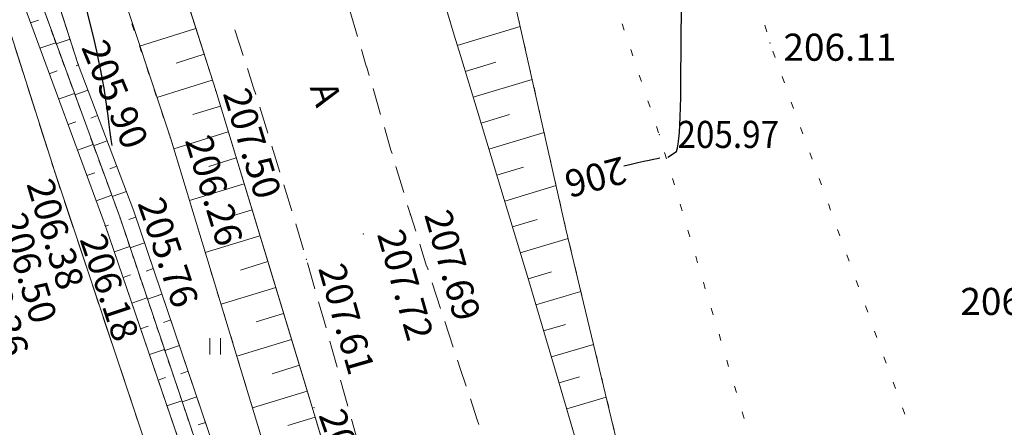
# Model space of a CAD drawing. Units: metres. Extents: x -5260 to 1591318, y -1112 to 388087.
# Drawn here: x 1584273 to 1584345, y 387019 to 387049 of the extents above; entities that cross this region are included whole.
import ezdxf

# ---------------------------------------------------------------- set-up
doc = ezdxf.new("R2010")
doc.units = ezdxf.units.M
doc.header["$MEASUREMENT"] = 0
doc.linetypes.add('STROT', pattern=[1.7, 0.5, -1.2])
doc.layers.add('Отметки высот', color=7, linetype='Continuous')
doc.layers.add('Ситуационный план', color=7, linetype='Continuous', lineweight=9)
doc.styles.get("Standard").update_dxf_attribs({"font": 'isocpeur.ttf', "width": 0.75, "oblique": 10})

# ---------------------------------------------------------------- blocks, each defined once
blk = doc.blocks.new('BL_2011')
at = {"color": 0}
for p, q in [((0, 0), (0, 1.2)), ((0.8, 0), (0.8, 1.2))]:
    blk.add_line(p, q, dxfattribs=at)

msp = doc.modelspace()

# ---------------------------------------------------------------- linework, layer by layer
at = {"layer": 'Ситуационный план', "color": 8}
for p, q in [((1584276.85534, 387045.76977, 443.902), (1584268.00427, 387073.04618, 443.813)), ((1584297.35467, 387072.06809, 444.836), (1584304.59447, 387047.92102, 444.784)), ((1584286.99612, 387043.83388, 445.503), (1584279.47655, 387067.43083, 445.59)), ((1584272.91363, 387049.97817, 444.099), (1584278.84015, 387033.90057, 444.179)), ((1584273.33409, 387048.83834, 238.003), (1584273.92401, 387049.03858, 238.003)), ((1584304.82478, 387047.16112, 238.003), (1584309.4642, 387048.573, 238.003)), ((1584285.53427, 387048.41329, 238.003), (1584281.37479, 387047.1116, 238.003)), ((1584304.59447, 387047.92102, 444.784), (1584305.05508, 387046.41121, 444.811)), ((1584274.02486, 387046.95862, 238.003), (1584275.20469, 387047.3691, 238.003)), ((1584276.25458, 387047.62952, 238.003), (1584275.23473, 387047.27911, 238.003)), ((1584286.14504, 387046.51354, 238.003), (1584284.0753, 387045.8627, 238.003)), ((1584305.05508, 387046.41121, 444.811), (1584306.28671, 387042.39171, 444.885)), ((1584276.86535, 387045.72977, 238.003), (1584276.69538, 387045.6697, 238.003)), ((1584280.95973, 387034.94143, 444.061), (1584276.85534, 387045.76977, 443.902)), ((1584305.40555, 387045.25135, 238.003), (1584307.65527, 387045.93227, 238.003)), ((1584274.71562, 387045.0789, 238.003), (1584275.30554, 387045.27914, 238.003)), ((1584286.74581, 387044.60378, 238.003), (1584282.65633, 387043.33212, 238.003)), ((1584305.99633, 387043.34159, 238.003), (1584310.34579, 387044.66336, 238.003)), ((1584275.40638, 387043.19918, 238.003), (1584276.57621, 387043.60965, 238.003)), ((1584277.57611, 387043.86006, 238.003), (1584276.61625, 387043.51967, 238.003)), ((1584294.2658, 387019.97683, 445.516), (1584286.99612, 387043.83388, 445.503)), ((1584287.34659, 387042.69402, 238.003), (1584285.31684, 387042.0632, 238.003)), ((1584278.28687, 387041.99035, 238.003), (1584277.78694, 387041.81015, 238.003)), ((1584306.28671, 387042.39171, 444.885), (1584308.03906, 387036.60242, 444.99)), ((1584306.5771, 387041.42183, 238.003), (1584308.67684, 387042.06268, 238.003)), ((1584276.10714, 387041.32946, 238.003), (1584276.68706, 387041.5297, 238.003)), ((1584287.92736, 387040.78426, 238.003), (1584283.90787, 387039.53263, 238.003)), ((1584307.15788, 387039.51206, 238.003), (1584311.22738, 387040.74371, 238.003)), ((1584276.7979, 387039.44974, 238.003), (1584277.95774, 387039.86021, 238.003)), ((1584278.99763, 387040.12064, 238.003), (1584277.98778, 387039.76023, 238.003)), ((1584288.50814, 387038.8645, 238.003), (1584286.49839, 387038.24368, 238.003)), ((1584277.48866, 387037.57002, 238.003), (1584278.06858, 387037.77026, 238.003)), ((1584279.70839, 387038.25093, 238.003), (1584279.18847, 387038.06071, 238.003)), ((1584307.73866, 387037.5923, 238.003), (1584309.69842, 387038.18309, 238.003)), ((1584289.08892, 387036.95473, 238.003), (1584285.06942, 387035.7131, 238.003)), ((1584308.31943, 387035.68253, 238.003), (1584312.11897, 387036.82408, 238.003)), ((1584278.17942, 387035.7003, 238.003), (1584279.32926, 387036.11077, 238.003)), ((1584280.40915, 387036.38121, 238.003), (1584279.3693, 387036.01079, 238.003)), ((1584308.03906, 387036.60242, 444.99), (1584310.09182, 387029.80325, 445.113)), ((1584288.09827, 387013.89433, 444.101), (1584280.95973, 387034.94143, 444.061)), ((1584289.67969, 387035.04497, 238.003), (1584287.65994, 387034.42415, 238.003)), ((1584281.10991, 387034.50149, 238.003), (1584280.57999, 387034.31128, 238.003)), ((1584308.89021, 387033.77277, 238.003), (1584310.71998, 387034.32351, 238.003)), ((1584278.84015, 387033.90057, 444.179), (1584285.60818, 387014.12332, 444.293)), ((1584278.87019, 387033.82058, 238.003), (1584279.09015, 387033.90067, 238.003)), ((1584281.75068, 387032.61175, 238.003), (1584280.69083, 387032.23132, 238.003)), ((1584290.26047, 387033.12521, 238.003), (1584286.23097, 387031.88357, 238.003)), ((1584309.47099, 387031.853, 238.003), (1584313.01056, 387032.91444, 238.003)), ((1584279.51095, 387031.93084, 238.003), (1584280.65079, 387032.33131, 238.003)), ((1584290.84124, 387031.21544, 238.003), (1584288.8215, 387030.59462, 238.003)), ((1584282.39145, 387030.71201, 238.003), (1584281.86152, 387030.5218, 238.003)), ((1584310.05176, 387029.94324, 238.003), (1584311.76155, 387030.45393, 238.003)), ((1584280.16172, 387030.04111, 238.003), (1584280.72164, 387030.23134, 238.003)), ((1584310.09182, 387029.80325, 445.113), (1584312.19468, 387022.74411, 445.241)), ((1584291.42202, 387029.30568, 238.003), (1584287.39252, 387028.07404, 238.003)), ((1584310.62254, 387028.02347, 238.003), (1584313.94214, 387029.01481, 238.003)), ((1584280.81249, 387028.15137, 238.003), (1584281.93233, 387028.53183, 238.003)), ((1584283.03221, 387028.82227, 238.003), (1584281.96236, 387028.45184, 238.003)), ((1584292.0028, 387027.38591, 238.003), (1584289.98305, 387026.76509, 238.003)), ((1584283.68299, 387026.92254, 238.003), (1584283.14306, 387026.73232, 238.003)), ((1584281.45326, 387026.25163, 238.003), (1584282.01318, 387026.44186, 238.003)), ((1584311.19332, 387026.1037, 238.003), (1584312.80312, 387026.58435, 238.003)), ((1584292.59357, 387025.47615, 238.003), (1584288.55407, 387024.24451, 238.003)), ((1584282.10402, 387024.3619, 238.003), (1584283.22387, 387024.73235, 238.003)), ((1584284.32375, 387025.0328, 238.003), (1584283.2439, 387024.66236, 238.003)), ((1584311.7641, 387024.18393, 238.003), (1584314.88373, 387025.1052, 238.003)), ((1584284.96452, 387023.13306, 238.003), (1584284.4246, 387022.94284, 238.003)), ((1584293.17435, 387023.56639, 238.003), (1584291.1546, 387022.94557, 238.003)), ((1584282.75479, 387022.47216, 238.003), (1584283.30472, 387022.65238, 238.003)), ((1584312.19468, 387022.74411, 445.241), (1584314.11734, 387016.19488, 445.36)), ((1584312.33487, 387022.27416, 238.003), (1584313.8347, 387022.71477, 238.003)), ((1584293.75513, 387021.64662, 238.003), (1584289.71562, 387020.42498, 238.003)), ((1584283.39556, 387020.58242, 238.003), (1584284.50541, 387020.94287, 238.003)), ((1584285.60529, 387021.24332, 238.003), (1584284.52544, 387020.87288, 238.003)), ((1584312.89565, 387020.35439, 238.003), (1584315.81531, 387021.20557, 238.003)), ((1584294.3359, 387019.73686, 238.003), (1584292.31615, 387019.12604, 238.003)), ((1584296.01817, 387014.13754, 445.516), (1584294.2658, 387019.97683, 445.516)), ((1584286.24606, 387019.35358, 238.003), (1584285.70613, 387019.16336, 238.003))]:
    msp.add_line(p, q, dxfattribs=at)
at = {"layer": 'Ситуационный план', "color": 8, "linetype": 'STROT'}
for p, q in [((1584312.84027, 387033.61437, 444.063), (1584306.42876, 387061.99177, 443.531)), ((1584279.73282, 387051.97094, 444.166), (1584283.65754, 387040.35253, 444.262)), ((1584274.28367, 387049.87873, 443.504), (1584279.93993, 387034.44102, 443.766)), ((1584279.93993, 387034.44102, 443.766), (1584274.28367, 387049.87873, 443.504)), ((1584283.65754, 387040.35253, 444.262), (1584291.58813, 387014.25574, 444.399)), ((1584279.93993, 387034.44102, 443.766), (1584286.92832, 387013.76385, 443.793)), ((1584286.92832, 387013.76385, 443.793), (1584279.93993, 387034.44102, 443.766)), ((1584318.36963, 387010.54661, 444.646), (1584312.84027, 387033.61437, 444.063))]:
    msp.add_line(p, q, dxfattribs=at)
at = {"layer": 'Ситуационный план'}
for p, q in [((1584297.4545, 387047.82813, 238.003), (1584296.89373, 387049.7479, 238.003)), ((1584317.14432, 387048.29612, 238.003), (1584316.98413, 387048.76605, 238.003)), ((1584327.65436, 387048.18038, 238.003), (1584327.52417, 387048.66033, 238.003)), ((1584288.4143, 387048.32446, 238.003), (1584289.02507, 387046.42471, 238.003)), ((1584272.18481, 387047.05787, 238.003), (1584272.79559, 387045.14812, 238.003)), ((1584298.10539, 387045.63839, 238.003), (1584297.74489, 387046.86824, 238.003)), ((1584317.77509, 387046.39637, 238.003), (1584317.6149, 387046.86631, 238.003)), ((1584328.27513, 387046.28063, 238.003), (1584328.10494, 387046.75056, 238.003)), ((1584298.31568, 387044.93848, 238.003), (1584298.11539, 387045.63839, 238.003)), ((1584289.33546, 387045.46483, 238.003), (1584289.76601, 387044.11501, 238.003)), ((1584318.40585, 387044.50663, 238.003), (1584318.24566, 387044.97656, 238.003)), ((1584328.9559, 387044.40091, 238.003), (1584328.78571, 387044.87084, 238.003)), ((1584273.09597, 387044.19824, 238.003), (1584273.70675, 387042.28849, 238.003)), ((1584289.76601, 387044.11501, 238.003), (1584289.94624, 387043.55508, 238.003)), ((1584299.16684, 387042.06882, 238.003), (1584298.60606, 387043.98859, 238.003)), ((1584319.04662, 387042.60689, 238.003), (1584318.88643, 387043.07682, 238.003)), ((1584329.63666, 387042.52118, 238.003), (1584329.46647, 387042.99111, 238.003)), ((1584290.24662, 387042.6052, 238.003), (1584290.8474, 387040.69544, 238.003)), ((1584274.00714, 387041.33861, 238.003), (1584274.61791, 387039.42886, 238.003)), ((1584319.6774, 387040.70714, 238.003), (1584319.5172, 387041.17708, 238.003)), ((1584299.9279, 387039.44913, 238.003), (1584299.44723, 387041.10893, 238.003)), ((1584330.31742, 387040.64146, 238.003), (1584330.14723, 387041.11139, 238.003)), ((1584291.13779, 387039.73556, 238.003), (1584291.73856, 387037.82581, 238.003)), ((1584300.00801, 387039.19916, 238.003), (1584299.9279, 387039.44913, 238.003)), ((1584320.25817, 387038.79738, 238.003), (1584320.11798, 387039.27732, 238.003)), ((1584331.00819, 387038.76174, 238.003), (1584330.83799, 387039.23167, 238.003)), ((1584274.91829, 387038.48898, 238.003), (1584275.12856, 387037.82907, 238.003)), ((1584275.11856, 387037.82906, 238.003), (1584275.52907, 387036.57923, 238.003)), ((1584300.87917, 387036.31951, 238.003), (1584300.2984, 387038.22928, 238.003)), ((1584292.02895, 387036.87592, 238.003), (1584292.60972, 387034.96616, 238.003)), ((1584320.83895, 387036.87761, 238.003), (1584320.69875, 387037.35756, 238.003)), ((1584331.68895, 387036.88202, 238.003), (1584331.51876, 387037.35195, 238.003)), ((1584275.84945, 387035.63936, 238.003), (1584276.48022, 387033.73961, 238.003)), ((1584321.40972, 387034.96785, 238.003), (1584321.26953, 387035.44779, 238.003)), ((1584332.36971, 387035.00229, 238.003), (1584332.19952, 387035.47222, 238.003)), ((1584301.36984, 387034.67971, 238.003), (1584301.15956, 387035.35963, 238.003)), ((1584301.76033, 387033.45987, 238.003), (1584301.37984, 387034.67972, 238.003)), ((1584292.90012, 387033.99628, 238.003), (1584293.48089, 387032.08651, 238.003)), ((1584321.9805, 387033.04808, 238.003), (1584321.84031, 387033.52802, 238.003)), ((1584333.05047, 387033.12257, 238.003), (1584332.88028, 387033.5925, 238.003)), ((1584276.8006, 387032.78974, 238.003), (1584277.43138, 387030.89, 238.003)), ((1584302.56138, 387030.8802, 238.003), (1584302.05072, 387032.49999, 238.003)), ((1584293.77128, 387031.11663, 238.003), (1584294.32206, 387029.19685, 238.003)), ((1584322.55128, 387031.12831, 238.003), (1584322.41109, 387031.60825, 238.003)), ((1584333.74124, 387031.24285, 238.003), (1584333.57105, 387031.71278, 238.003)), ((1584302.66149, 387030.60024, 238.003), (1584302.57138, 387030.8802, 238.003)), ((1584277.75176, 387029.95013, 238.003), (1584278.38253, 387028.05039, 238.003)), ((1584303.58265, 387027.75061, 238.003), (1584302.96188, 387029.65036, 238.003)), ((1584323.12206, 387029.21854, 238.003), (1584322.98186, 387029.69848, 238.003)), ((1584334.422, 387029.36312, 238.003), (1584334.25181, 387029.83306, 238.003)), ((1584294.59245, 387028.23696, 238.003), (1584295.14323, 387026.31719, 238.003)), ((1584323.70284, 387027.29877, 238.003), (1584323.56264, 387027.77872, 238.003)), ((1584335.10276, 387027.4834, 238.003), (1584334.93257, 387027.95333, 238.003)), ((1584278.70291, 387027.10052, 238.003), (1584279.33368, 387025.20077, 238.003)), ((1584304.52381, 387024.89099, 238.003), (1584303.90304, 387026.79074, 238.003)), ((1584335.78352, 387025.60368, 238.003), (1584335.61333, 387026.07361, 238.003)), ((1584295.41363, 387025.3473, 238.003), (1584295.5438, 387024.90735, 238.003)), ((1584324.27361, 387025.38901, 238.003), (1584324.13342, 387025.86895, 238.003)), ((1584295.5438, 387024.90735, 238.003), (1584295.9544, 387023.42752, 238.003)), ((1584279.65406, 387024.2609, 238.003), (1584280.28484, 387022.36116, 238.003)), ((1584305.03445, 387023.3212, 238.003), (1584304.8342, 387023.94112, 238.003)), ((1584324.84439, 387023.46924, 238.003), (1584324.7042, 387023.94918, 238.003)), ((1584336.47429, 387023.72396, 238.003), (1584336.3041, 387024.19389, 238.003)), ((1584305.46497, 387022.03137, 238.003), (1584305.03445, 387023.3212, 238.003)), ((1584296.21479, 387022.46762, 238.003), (1584296.75558, 387020.53784, 238.003)), ((1584337.15505, 387021.84423, 238.003), (1584336.98486, 387022.31416, 238.003)), ((1584325.41517, 387021.54947, 238.003), (1584325.27497, 387022.02941, 238.003)), ((1584280.60522, 387021.41129, 238.003), (1584281.23599, 387019.51154, 238.003)), ((1584306.29598, 387019.55171, 238.003), (1584305.78535, 387021.0915, 238.003)), ((1584325.98594, 387019.6397, 238.003), (1584325.84575, 387020.11964, 238.003)), ((1584337.83581, 387019.96451, 238.003), (1584337.66562, 387020.43444, 238.003)), ((1584297.02597, 387019.57795, 238.003), (1584297.56675, 387017.64817, 238.003)), ((1584306.41612, 387019.19176, 238.003), (1584306.29598, 387019.55171, 238.003))]:
    msp.add_line(p, q, dxfattribs=at)
at = {"layer": 'Ситуационный план', "elevation": 238.003}
for points in [[(1584301.7295, 386961.58985), (1584294.76005, 386984.87703), (1584289.75411, 386999.505), (1584285.60818, 387014.12332), (1584278.84015, 387033.90057), (1584272.91363, 387049.97817), (1584265.44438, 387072.78514), (1584258.96582, 387093.87251), (1584250.41365, 387123.86905), (1584242.38316, 387149.71579), (1584239.94206, 387152.4248), (1584229.8691, 387184.37072), (1584225.92252, 387200.58912), (1584223.85035, 387205.91827), (1584213.4175, 387237.58404), (1584197.49723, 387287.54759)], [(1584303.07929, 386962.1004), (1584295.94002, 386984.93751), (1584291.27392, 386999.98561), (1584286.92832, 387013.76385), (1584279.93993, 387034.44102), (1584274.28367, 387049.87873), (1584266.93441, 387072.70575), (1584260.23588, 387093.71303), (1584252.21454, 387121.65978), (1584242.23137, 387154.12573)], [(1584242.23137, 387154.12573), (1584256.22965, 387109.0814), (1584260.7848, 387096.38325), (1584268.00427, 387073.04618), (1584276.85534, 387045.76977), (1584280.95973, 387034.94143), (1584288.09827, 387013.89433), (1584297.50998, 386985.04814), (1584297.50998, 386985.04814), (1584303.07929, 386962.1004)], [(1584297.35467, 387072.06809), (1584304.59447, 387047.92102), (1584305.05508, 387046.41121), (1584306.28671, 387042.39171), (1584308.03906, 387036.60242), (1584310.09182, 387029.80325), (1584312.19468, 387022.74411), (1584314.11734, 387016.19488), (1584315.62949, 387010.8855), (1584316.82131, 387006.41598), (1584317.95314, 387001.90644), (1584319.04498, 386997.36688), (1584320.11681, 386992.84732), (1584321.18863, 386988.36775), (1584322.28042, 386983.95819), (1584323.39217, 386979.65864), (1584324.58393, 386975.31913), (1584325.86574, 386970.84965), (1584327.18756, 386966.36018), (1584328.50936, 386961.94072), (1584329.76108, 386957.69123)], [(1584264.38489, 387071.51471), (1584275.11856, 387037.82906), (1584283.56882, 387012.54249), (1584292.24035, 386984.12601), (1584300.07979, 386960.86918), (1584310.33374, 386926.47334), (1584318.3354, 386897.75659)], [(1584310.37985, 386960.72336), (1584309.52843, 386964.22302), (1584309.52843, 386964.22302), (1584308.67703, 386967.67267), (1584307.42498, 386972.71217), (1584305.90254, 386978.73155), (1584304.19983, 386985.42086), (1584302.65745, 386991.27023), (1584301.16523, 386996.73963), (1584298.85202, 387004.65869), (1584297.00951, 387010.83794), (1584296.01817, 387014.13754), (1584293.9654, 387020.97671), (1584291.60225, 387028.73575), (1584289.26914, 387036.4048), (1584286.99612, 387043.83388), (1584279.47655, 387067.43083)], [(1584332.09071, 386958.59217), (1584330.69899, 386962.85161), (1584329.25718, 386967.29102), (1584327.81535, 386971.80044), (1584326.44353, 386976.28988), (1584325.20176, 386980.66938), (1584323.96978, 386985.53888), (1584322.62748, 386991.19834), (1584321.28509, 386997.09779), (1584320.06283, 387002.6573), (1584319.05094, 387007.33689), (1584318.36963, 387010.54661), (1584318.11915, 387011.74651), (1584318.36963, 387010.54661), (1584312.84027, 387033.61437), (1584306.42876, 387061.99177)], [(1584279.64264, 387052.4209), (1584283.65754, 387040.35253), (1584291.58813, 387014.25574), (1584296.10336, 387001.34757), (1584300.81995, 386985.11949), (1584301.41083, 386982.94973), (1584302.9632, 386977.11036), (1584305.18665, 386968.60126), (1584307.77079, 386958.4023), (1584310.40521, 386947.51337), (1584312.7795, 386936.92434), (1584314.59327, 386927.63507), (1584316.18749, 386917.23572), (1584318.02302, 386903.62646), (1584318.3354, 386897.75659)]]:
    msp.add_lwpolyline(points, dxfattribs=at)
at = {"layer": 'Ситуационный план', "lineweight": 25}
for points in [[(1584320.36812, 387038.91742, 444.003), (1584320.98795, 387039.34767, 444.003), (1584321.06785, 387039.59771, 444.003), (1584321.12772, 387039.90773, 444.003), (1584321.17756, 387040.29775, 444.003), (1584321.21737, 387040.75777, 444.003), (1584321.24716, 387041.28778, 444.003), (1584321.27691, 387041.90779, 444.003), (1584321.29663, 387042.5978, 444.003), (1584321.30631, 387043.3778, 444.003), (1584321.31595, 387044.27781, 444.003), (1584321.32552, 387045.31781, 444.003), (1584321.33503, 387046.52782, 444.003), (1584321.34446, 387047.94782, 444.003), (1584321.36379, 387049.58783, 444.003), (1584321.39302, 387051.49784, 444.003), (1584321.42212, 387053.69785, 444.003), (1584321.48112, 387056.17788, 444.003), (1584321.55001, 387058.9179, 444.003), (1584321.64879, 387061.90794, 444.003), (1584321.77748, 387065.148, 444.003), (1584321.93608, 387068.59806, 444.003), (1584322.14459, 387072.26815, 444.003)], [(1584279.34776, 387039.79078, 444.003), (1584279.28759, 387040.23075, 444.003), (1584279.21737, 387040.75073, 444.003), (1584279.14713, 387041.3407, 444.003), (1584279.05688, 387041.98066, 444.003), (1584278.9566, 387042.65062, 444.003), (1584278.85633, 387043.33058, 444.003), (1584278.75606, 387044.00054, 444.003), (1584278.64579, 387044.65049, 444.003), (1584278.52552, 387045.31045, 444.003), (1584278.38524, 387046.00039, 444.003), (1584278.22494, 387046.75032, 444.003), (1584278.02459, 387047.61024, 444.003), (1584277.78419, 387048.60015, 444.003), (1584277.48372, 387049.76002, 444.003), (1584277.14317, 387051.09989, 444.003), (1584276.74256, 387052.60972, 444.003), (1584276.31189, 387054.26955, 444.003), (1584275.84117, 387056.03936, 444.003), (1584275.35042, 387057.88916, 444.003), (1584274.84964, 387059.80896, 444.003), (1584274.34885, 387061.76875, 444.003)], [(1584319.77815, 387038.85718, 444.003), (1584319.55817, 387038.80709, 444.003), (1584319.28819, 387038.75698, 444.003), (1584318.96821, 387038.68685, 444.003), (1584318.58825, 387038.6067, 444.003), (1584318.14829, 387038.50652, 444.003), (1584317.65834, 387038.38632, 444.003), (1584317.09839, 387038.2561, 444.003)]]:
    msp.add_polyline3d(points, dxfattribs=at)
at = {"layer": 'Ситуационный план'}
for p in [(1584327.8847, 387047.34047, 444.115), (1584276.85534, 387045.76977, 443.902), (1584286.99612, 387043.83388, 445.503), (1584319.72744, 387040.58716, 443.976), (1584283.65754, 387040.35253, 444.262), (1584275.11856, 387037.82906, 444.382), (1584301.36984, 387034.67971, 445.696), (1584279.93993, 387034.44102, 443.766), (1584278.84015, 387033.90057, 444.179), (1584297.89042, 387033.2483, 445.722), (1584293.69117, 387031.3866, 445.616), (1584294.25562, 387020.42683, 445.483)]:
    msp.add_point(p, dxfattribs=at)

# ---------------------------------------------------------------- block references
at = {"layer": 'Ситуационный план', "rotation": 0.02324756630148938}
msp.add_blockref('BL_2011', (1584286.55275, 387024.35753, 238.003), dxfattribs=at)

# ---------------------------------------------------------------- texts
at = {"layer": 'Отметки высот'}
for s, height, rotation, p in [('206.11', 2, 0.0232476, (1584328.88523, 387046.03349, 238.003)), ('207.50', 2, 287.1660295, (1584287.5094, 387043.62904, 238.003)), ('206.38', 2, 286.7081679, (1584273.02131, 387036.95379, 238.003)), ('205.76', 2, 288.7353793, (1584281.2138, 387035.52748, 238.003)), ('206.50', 2, 286.7081679, (1584271.0278, 387034.45528, 238.003)), ('207.69', 2, 285.9835681, (1584302.36984, 387034.68012, 238.003)), ('206.18', 1.95, 288.4853894, (1584276.94358, 387032.86532, 238.003)), ('207.72', 2, 285.9835681, (1584298.89042, 387033.23871, 238.003)), ('206.36', 2, 286.7081679, (1584268.95175, 387031.98748, 238.003)), ('207.61', 2, 285.9835681, (1584294.54846, 387030.72156, 238.003)), ('206.40', 2, 0.0232476, (1584341.94132, 387027.27537, 238.003)), ('206.40', 2, 289.2789372, (1584294.57129, 387019.90209, 238.003))]:
    msp.add_text(s, height=height, rotation=rotation, dxfattribs=at).set_placement(p)
at = {"layer": 'Отметки высот', "linetype": 'Continuous'}
for s, rotation, p in [('205.90', 292.5232476, (1584277.05286, 387047.03111, 238.003)), ('206.26', 286.9022962, (1584284.71882, 387040.16551, 238.003))]:
    msp.add_text(s, height=2, rotation=rotation, dxfattribs=at).set_placement(p)
at = {"layer": 'Отметки высот', "linetype": 'Continuous', "width": 0.9}
msp.add_text('205.97', height=2, rotation=0.0232476, dxfattribs=at).set_placement((1584321.06785, 387039.59771, 238.003))
at = {"layer": 'Отметки высот', "lineweight": 30}
msp.add_text('206', height=2, rotation=194.8062976, dxfattribs=at).set_placement((1584316.97686, 387038.9995, 444.003))
at = {"layer": 'Ситуационный план'}
msp.add_text('А', height=2, rotation=288.429075, dxfattribs=at).set_placement((1584293.91965, 387044.06938, 238.003))

doc.saveas('drawing.dxf')
